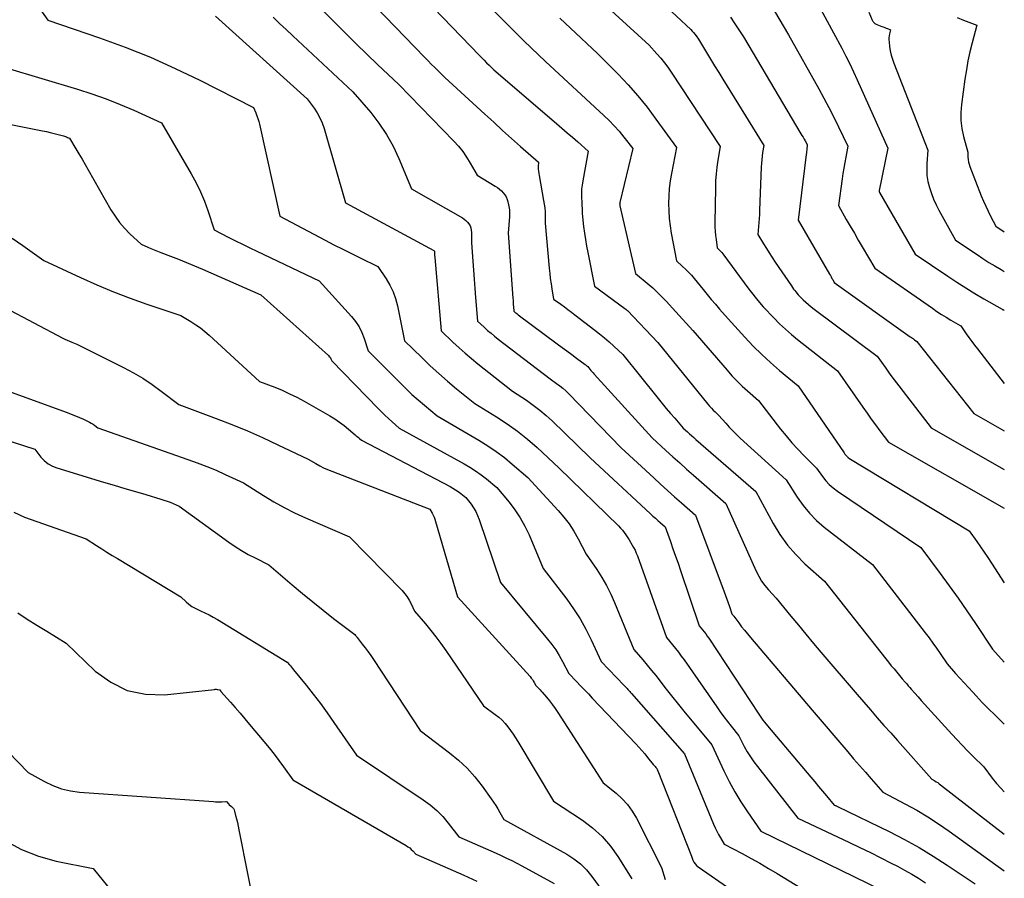
# Model space of a CAD drawing. Units: inches. Extents: x 2609462 to 2612408, y 1502044 to 1504590.
# Drawn here: x 2612272 to 2612402, y 1502163 to 1502277 of the extents above; entities that cross this region are included whole.
import ezdxf

# ---------------------------------------------------------------- set-up
doc = ezdxf.new("R2010")
doc.units = ezdxf.units.IN
doc.header["$MEASUREMENT"] = 0
doc.layers.add('Tile_2735_03_SW_contour_2ft', color=112, linetype='Continuous')

msp = doc.modelspace()

# ---------------------------------------------------------------- linework, layer by layer
at = {"layer": 'Tile_2735_03_SW_contour_2ft'}
for points in [[(2612270.95, 1502283.01, 8368), (2612275.52, 1502276.51, 8368), (2612282.33, 1502274.18, 8368), (2612285.71, 1502272.95, 8368), (2612289.04, 1502271.62, 8368), (2612292.32, 1502270.15, 8368), (2612295.56, 1502268.59, 8368), (2612302.63, 1502265, 8368), (2612302.94, 1502264.27, 8368), (2612303.08, 1502263.91, 8368), (2612303.21, 1502263.54, 8368), (2612303.32, 1502263.16, 8368), (2612303.42, 1502262.78, 8368), (2612306.11, 1502250.64, 8368), (2612312.09, 1502247.49, 8368), (2612313.24, 1502246.9, 8368), (2612314.39, 1502246.31, 8368), (2612315.55, 1502245.73, 8368), (2612316.71, 1502245.16, 8368), (2612319.04, 1502244.03, 8368), (2612320.12, 1502242.4, 8368), (2612320.61, 1502241.56, 8368), (2612321.03, 1502240.7, 8368), (2612321.35, 1502239.79, 8368), (2612321.6, 1502238.85, 8368), (2612322.55, 1502234.21, 8368), (2612324.81, 1502232, 8368), (2612325.93, 1502230.94, 8368), (2612327.07, 1502229.9, 8368), (2612328.23, 1502228.89, 8368), (2612329.41, 1502227.9, 8368), (2612331.81, 1502225.96, 8368), (2612334.67, 1502224.19, 8368), (2612336.07, 1502223.26, 8368), (2612337.44, 1502222.29, 8368), (2612338.75, 1502221.24, 8368), (2612340.02, 1502220.14, 8368), (2612342.91, 1502217.49, 8368), (2612350.77, 1502209.81, 8368), (2612351.04, 1502209.53, 8368), (2612351.29, 1502209.24, 8368), (2612351.52, 1502208.94, 8368), (2612351.74, 1502208.62, 8368), (2612352.15, 1502207.97, 8368), (2612352.56, 1502207.29, 8368), (2612352.76, 1502206.94, 8368), (2612352.94, 1502206.59, 8368), (2612353.1, 1502206.22, 8368), (2612353.25, 1502205.85, 8368), (2612357.11, 1502195.07, 8368), (2612357.9, 1502194.12, 8368), (2612358.29, 1502193.63, 8368), (2612358.68, 1502193.14, 8368), (2612359.04, 1502192.65, 8368), (2612359.41, 1502192.14, 8368), (2612363.72, 1502185.94, 8368), (2612364.18, 1502185.3, 8368), (2612364.65, 1502184.65, 8368), (2612365.13, 1502184.02, 8368), (2612365.62, 1502183.39, 8368), (2612366.61, 1502182.14, 8368), (2612367.35, 1502180.73, 8368), (2612367.74, 1502180.03, 8368), (2612368.15, 1502179.35, 8368), (2612368.6, 1502178.7, 8368), (2612369.07, 1502178.06, 8368), (2612374.39, 1502171.28, 8368), (2612381.2, 1502168.05, 8368), (2612382.59, 1502167.39, 8368), (2612383.97, 1502166.72, 8368), (2612385.34, 1502166.03, 8368), (2612386.72, 1502165.34, 8368), (2612387.55, 1502164.92, 8368), (2612388.49, 1502164.41, 8368), (2612389.42, 1502163.89, 8368), (2612390.33, 1502163.33, 8368), (2612391.23, 1502162.75, 8368)], [(2612322.78, 1502281.91, 8358), (2612332.42, 1502271.86, 8358), (2612332.74, 1502271.54, 8358), (2612333.05, 1502271.22, 8358), (2612333.37, 1502270.9, 8358), (2612333.69, 1502270.59, 8358), (2612334.33, 1502269.97, 8358), (2612342.58, 1502262.87, 8358), (2612343.28, 1502262.27, 8358), (2612343.98, 1502261.66, 8358), (2612344.68, 1502261.06, 8358), (2612345.38, 1502260.46, 8358), (2612346.78, 1502259.25, 8358), (2612346.04, 1502255.31, 8358), (2612345.96, 1502254.76, 8358), (2612345.9, 1502254.21, 8358), (2612345.88, 1502253.66, 8358), (2612345.89, 1502253.11, 8358), (2612345.92, 1502252.49, 8358), (2612345.93, 1502252.24, 8358), (2612345.94, 1502252, 8358), (2612345.95, 1502251.76, 8358), (2612345.95, 1502251.51, 8358), (2612345.95, 1502251.02, 8358), (2612346.16, 1502249.29, 8358), (2612346.27, 1502248.43, 8358), (2612346.39, 1502247.57, 8358), (2612346.54, 1502246.72, 8358), (2612346.7, 1502245.86, 8358), (2612347.6, 1502241.42, 8358), (2612351.61, 1502238.48, 8358), (2612351.65, 1502238.45, 8358), (2612351.69, 1502238.41, 8358), (2612351.73, 1502238.38, 8358), (2612351.77, 1502238.35, 8358), (2612351.81, 1502238.31, 8358), (2612351.85, 1502238.27, 8358), (2612351.89, 1502238.24, 8358), (2612351.93, 1502238.2, 8358), (2612355.95, 1502233.98, 8358), (2612362.56, 1502225.86, 8358), (2612362.78, 1502225.6, 8358), (2612363.01, 1502225.34, 8358), (2612363.25, 1502225.09, 8358), (2612363.5, 1502224.85, 8358), (2612364.01, 1502224.38, 8358), (2612364.91, 1502223.35, 8358), (2612365.36, 1502222.84, 8358), (2612365.83, 1502222.35, 8358), (2612366.32, 1502221.87, 8358), (2612366.81, 1502221.4, 8358), (2612372.89, 1502215.88, 8358), (2612374.32, 1502213.59, 8358), (2612375.09, 1502212.5, 8358), (2612375.93, 1502211.47, 8358), (2612376.87, 1502210.53, 8358), (2612377.88, 1502209.66, 8358), (2612384.27, 1502204.73, 8358), (2612391.2, 1502195.7, 8358), (2612391.71, 1502195.03, 8358), (2612392.2, 1502194.36, 8358), (2612392.69, 1502193.68, 8358), (2612393.17, 1502192.99, 8358), (2612394.12, 1502191.61, 8358), (2612395.22, 1502190.35, 8358), (2612395.78, 1502189.72, 8358), (2612396.34, 1502189.1, 8358), (2612396.91, 1502188.48, 8358), (2612397.48, 1502187.87, 8358), (2612397.93, 1502187.38, 8358), (2612398.73, 1502186.54, 8358), (2612399.55, 1502185.7, 8358), (2612400.38, 1502184.88, 8358), (2612401.21, 1502184.06, 8358), (2612401.63, 1502183.66, 8358)], [(2612329.49, 1502282.73, 8356), (2612335.51, 1502276.55, 8356), (2612336.43, 1502275.62, 8356), (2612337.36, 1502274.69, 8356), (2612338.3, 1502273.77, 8356), (2612339.25, 1502272.86, 8356), (2612341.15, 1502271.05, 8356), (2612348.82, 1502263.94, 8356), (2612349.52, 1502263.27, 8356), (2612350.19, 1502262.57, 8356), (2612350.83, 1502261.85, 8356), (2612351.45, 1502261.1, 8356), (2612352.65, 1502259.58, 8356), (2612350.94, 1502252.46, 8356), (2612350.93, 1502252.4, 8356), (2612350.92, 1502252.35, 8356), (2612350.92, 1502252.3, 8356), (2612350.91, 1502252.25, 8356), (2612350.92, 1502252.19, 8356), (2612350.92, 1502252.14, 8356), (2612350.93, 1502252.09, 8356), (2612350.94, 1502252.04, 8356), (2612352.99, 1502243.1, 8356), (2612354.8, 1502241.6, 8356), (2612355.27, 1502241.19, 8356), (2612355.74, 1502240.77, 8356), (2612356.18, 1502240.34, 8356), (2612356.62, 1502239.89, 8356), (2612357.05, 1502239.44, 8356), (2612357.47, 1502238.98, 8356), (2612357.9, 1502238.52, 8356), (2612358.32, 1502238.06, 8356), (2612360.58, 1502235.56, 8356), (2612365.07, 1502230.34, 8356), (2612365.71, 1502229.62, 8356), (2612366.38, 1502228.93, 8356), (2612367.07, 1502228.26, 8356), (2612367.78, 1502227.61, 8356), (2612369.23, 1502226.34, 8356), (2612372.13, 1502222.58, 8356), (2612372.86, 1502221.67, 8356), (2612373.61, 1502220.78, 8356), (2612374.4, 1502219.92, 8356), (2612375.22, 1502219.08, 8356), (2612376.88, 1502217.44, 8356), (2612377.68, 1502216.31, 8356), (2612378.1, 1502215.77, 8356), (2612378.56, 1502215.27, 8356), (2612379.07, 1502214.82, 8356), (2612379.62, 1502214.4, 8356), (2612390.63, 1502206.96, 8356), (2612393.16, 1502203.55, 8356), (2612394.36, 1502201.92, 8356), (2612395.53, 1502200.27, 8356), (2612396.69, 1502198.61, 8356), (2612397.82, 1502196.93, 8356), (2612400.06, 1502193.56, 8356), (2612401.63, 1502191.84, 8356)], [(2612316.07, 1502281.09, 8360), (2612325.21, 1502271.59, 8360), (2612325.65, 1502271.14, 8360), (2612326.08, 1502270.7, 8360), (2612326.53, 1502270.26, 8360), (2612326.97, 1502269.83, 8360), (2612327.87, 1502268.96, 8360), (2612333.14, 1502264.11, 8360), (2612334.31, 1502263.04, 8360), (2612335.48, 1502261.98, 8360), (2612336.66, 1502260.92, 8360), (2612337.84, 1502259.86, 8360), (2612340.2, 1502257.76, 8360), (2612340.19, 1502257.17, 8360), (2612340.19, 1502256.88, 8360), (2612340.21, 1502256.59, 8360), (2612340.24, 1502256.3, 8360), (2612340.28, 1502256.01, 8360), (2612340.89, 1502252.74, 8360), (2612340.97, 1502252.24, 8360), (2612341.03, 1502251.74, 8360), (2612341.07, 1502251.24, 8360), (2612341.08, 1502250.73, 8360), (2612341.09, 1502249.72, 8360), (2612341.62, 1502243.79, 8360), (2612341.69, 1502243.11, 8360), (2612341.77, 1502242.43, 8360), (2612341.87, 1502241.75, 8360), (2612341.97, 1502241.08, 8360), (2612342.2, 1502239.73, 8360), (2612343.15, 1502239.04, 8360), (2612343.62, 1502238.7, 8360), (2612344.09, 1502238.35, 8360), (2612344.56, 1502238, 8360), (2612345.02, 1502237.64, 8360), (2612347.62, 1502235.64, 8360), (2612348.27, 1502235.13, 8360), (2612348.9, 1502234.6, 8360), (2612349.52, 1502234.07, 8360), (2612350.13, 1502233.52, 8360), (2612351.33, 1502232.4, 8360), (2612355.97, 1502226.63, 8360), (2612356.51, 1502225.97, 8360), (2612357.06, 1502225.31, 8360), (2612357.61, 1502224.65, 8360), (2612358.17, 1502224, 8360), (2612359.29, 1502222.71, 8360), (2612359.84, 1502222.21, 8360), (2612360.12, 1502221.96, 8360), (2612360.4, 1502221.72, 8360), (2612360.68, 1502221.47, 8360), (2612360.96, 1502221.22, 8360), (2612368.89, 1502214.33, 8360), (2612371.16, 1502210.13, 8360), (2612372.05, 1502208.68, 8360), (2612373.03, 1502207.29, 8360), (2612374.15, 1502206.02, 8360), (2612375.35, 1502204.81, 8360), (2612377.91, 1502202.51, 8360), (2612386.02, 1502192.26, 8360), (2612386.37, 1502191.82, 8360), (2612386.73, 1502191.37, 8360), (2612387.09, 1502190.94, 8360), (2612387.45, 1502190.5, 8360), (2612388.18, 1502189.63, 8360), (2612388.57, 1502189.18, 8360), (2612388.76, 1502188.96, 8360), (2612388.96, 1502188.73, 8360), (2612389.16, 1502188.51, 8360), (2612389.35, 1502188.28, 8360), (2612389.82, 1502187.75, 8360), (2612390.26, 1502187.27, 8360), (2612390.69, 1502186.78, 8360), (2612391.13, 1502186.29, 8360), (2612391.56, 1502185.81, 8360), (2612394.72, 1502182.35, 8360), (2612395.4, 1502181.61, 8360), (2612396.09, 1502180.88, 8360), (2612396.79, 1502180.16, 8360), (2612397.5, 1502179.45, 8360), (2612398.92, 1502178.03, 8360), (2612400.03, 1502176.56, 8360), (2612400.61, 1502175.85, 8360), (2612401.22, 1502175.16, 8360), (2612401.63, 1502174.75, 8360)], [(2612354.61, 1502280.59, 8350), (2612360.29, 1502275.27, 8350), (2612360.48, 1502275.08, 8350), (2612360.67, 1502274.88, 8350), (2612360.84, 1502274.67, 8350), (2612361, 1502274.45, 8350), (2612361.32, 1502274, 8350), (2612362.38, 1502272.24, 8350), (2612362.91, 1502271.36, 8350), (2612363.44, 1502270.48, 8350), (2612363.98, 1502269.61, 8350), (2612364.52, 1502268.73, 8350), (2612369.91, 1502259.98, 8350), (2612369.77, 1502259.04, 8350), (2612369.71, 1502258.57, 8350), (2612369.65, 1502258.1, 8350), (2612369.62, 1502257.62, 8350), (2612369.59, 1502257.15, 8350), (2612369.37, 1502251.42, 8350), (2612369.34, 1502250.89, 8350), (2612369.31, 1502250.36, 8350), (2612369.28, 1502249.83, 8350), (2612369.24, 1502249.3, 8350), (2612369.15, 1502248.24, 8350), (2612369.89, 1502247.02, 8350), (2612370.27, 1502246.41, 8350), (2612370.65, 1502245.81, 8350), (2612371.04, 1502245.21, 8350), (2612371.44, 1502244.61, 8350), (2612373.57, 1502241.45, 8350), (2612373.71, 1502241.25, 8350), (2612373.85, 1502241.05, 8350), (2612374, 1502240.86, 8350), (2612374.15, 1502240.67, 8350), (2612374.46, 1502240.3, 8350), (2612375.13, 1502239.64, 8350), (2612375.46, 1502239.31, 8350), (2612375.81, 1502239, 8350), (2612376.17, 1502238.7, 8350), (2612376.54, 1502238.41, 8350), (2612384.87, 1502232.2, 8350), (2612385.99, 1502230.63, 8350), (2612386.56, 1502229.84, 8350), (2612387.13, 1502229.06, 8350), (2612387.71, 1502228.29, 8350), (2612388.3, 1502227.52, 8350), (2612391.98, 1502222.73, 8350), (2612401.63, 1502217.27, 8350)], [(2612375.47, 1502281.6, 8344), (2612379.13, 1502274.86, 8344), (2612380.21, 1502272.8, 8344), (2612380.74, 1502271.77, 8344), (2612381.26, 1502270.73, 8344), (2612381.75, 1502269.68, 8344), (2612382.24, 1502268.63, 8344), (2612386.26, 1502259.62, 8344), (2612385.14, 1502254.04, 8344), (2612385.14, 1502254.01, 8344), (2612385.13, 1502253.99, 8344), (2612385.13, 1502253.97, 8344), (2612385.14, 1502253.94, 8344), (2612385.15, 1502253.85, 8344), (2612385.15, 1502253.83, 8344), (2612385.16, 1502253.81, 8344), (2612385.17, 1502253.78, 8344), (2612385.18, 1502253.76, 8344), (2612389.87, 1502245.65, 8344), (2612394.18, 1502242.75, 8344), (2612395.36, 1502241.97, 8344), (2612396.54, 1502241.21, 8344), (2612397.74, 1502240.48, 8344), (2612398.95, 1502239.77, 8344), (2612401.35, 1502238.38, 8344), (2612401.37, 1502238.37, 8344), (2612401.39, 1502238.36, 8344), (2612401.41, 1502238.35, 8344), (2612401.43, 1502238.34, 8344), (2612401.51, 1502238.3, 8344), (2612401.53, 1502238.29, 8344), (2612401.55, 1502238.28, 8344), (2612401.56, 1502238.27, 8344), (2612401.58, 1502238.27, 8344), (2612401.63, 1502238.24, 8344)], [(2612309.36, 1502280.27, 8362), (2612313.44, 1502276.13, 8362), (2612314.81, 1502274.75, 8362), (2612316.19, 1502273.38, 8362), (2612317.58, 1502272.03, 8362), (2612318.99, 1502270.68, 8362), (2612321.81, 1502268.01, 8362), (2612329.04, 1502260.57, 8362), (2612329.65, 1502259.89, 8362), (2612330.23, 1502259.18, 8362), (2612330.74, 1502258.43, 8362), (2612331.22, 1502257.65, 8362), (2612332.12, 1502256.05, 8362), (2612334.5, 1502254.63, 8362), (2612334.79, 1502254.44, 8362), (2612335.06, 1502254.23, 8362), (2612335.32, 1502254, 8362), (2612335.56, 1502253.75, 8362), (2612335.77, 1502253.48, 8362), (2612335.95, 1502253.19, 8362), (2612336.08, 1502252.88, 8362), (2612336.19, 1502252.55, 8362), (2612336.23, 1502252.37, 8362), (2612336.31, 1502251.93, 8362), (2612336.37, 1502251.5, 8362), (2612336.39, 1502251.06, 8362), (2612336.38, 1502250.62, 8362), (2612336.22, 1502248.43, 8362), (2612336.83, 1502239.84, 8362), (2612336.85, 1502239.56, 8362), (2612336.87, 1502239.28, 8362), (2612336.89, 1502238.99, 8362), (2612336.92, 1502238.71, 8362), (2612336.96, 1502238.14, 8362), (2612337.15, 1502237.97, 8362), (2612337.24, 1502237.89, 8362), (2612337.34, 1502237.81, 8362), (2612337.44, 1502237.73, 8362), (2612337.54, 1502237.65, 8362), (2612342.69, 1502233.82, 8362), (2612343.32, 1502233.36, 8362), (2612343.95, 1502232.89, 8362), (2612344.59, 1502232.42, 8362), (2612345.22, 1502231.95, 8362), (2612346.36, 1502231.1, 8362), (2612346.42, 1502231.06, 8362), (2612346.48, 1502231.01, 8362), (2612346.53, 1502230.97, 8362), (2612346.59, 1502230.92, 8362), (2612346.7, 1502230.82, 8362), (2612346.99, 1502230.48, 8362), (2612347.13, 1502230.32, 8362), (2612347.27, 1502230.15, 8362), (2612347.42, 1502229.99, 8362), (2612347.57, 1502229.82, 8362), (2612355.2, 1502221.41, 8362), (2612357.01, 1502219.76, 8362), (2612357.92, 1502218.94, 8362), (2612358.83, 1502218.12, 8362), (2612359.74, 1502217.31, 8362), (2612360.66, 1502216.5, 8362), (2612364.9, 1502212.78, 8362), (2612368.93, 1502203.82, 8362), (2612369.26, 1502203.17, 8362), (2612369.63, 1502202.54, 8362), (2612370.07, 1502201.94, 8362), (2612370.54, 1502201.38, 8362), (2612371.55, 1502200.29, 8362), (2612373.5, 1502197.89, 8362), (2612374.48, 1502196.7, 8362), (2612375.46, 1502195.51, 8362), (2612376.46, 1502194.32, 8362), (2612377.46, 1502193.15, 8362), (2612382.25, 1502187.56, 8362), (2612384, 1502185.53, 8362), (2612384.88, 1502184.51, 8362), (2612385.77, 1502183.5, 8362), (2612386.65, 1502182.5, 8362), (2612387.55, 1502181.49, 8362), (2612392.08, 1502176.42, 8362), (2612392.48, 1502176.19, 8362), (2612392.67, 1502176.07, 8362), (2612392.86, 1502175.95, 8362), (2612393.05, 1502175.81, 8362), (2612393.23, 1502175.68, 8362), (2612401.63, 1502169.15, 8362)], [(2612347.33, 1502280.09, 8352), (2612354.81, 1502273.21, 8352), (2612355.83, 1502272.07, 8352), (2612356.33, 1502271.49, 8352), (2612356.81, 1502270.9, 8352), (2612357.26, 1502270.29, 8352), (2612357.7, 1502269.66, 8352), (2612364.16, 1502259.85, 8352), (2612363.86, 1502258.04, 8352), (2612363.73, 1502257.14, 8352), (2612363.63, 1502256.23, 8352), (2612363.57, 1502255.32, 8352), (2612363.54, 1502254.41, 8352), (2612363.48, 1502249.79, 8352), (2612363.48, 1502249.23, 8352), (2612363.51, 1502248.68, 8352), (2612363.55, 1502248.13, 8352), (2612363.62, 1502247.58, 8352), (2612363.78, 1502246.48, 8352), (2612364.09, 1502246.17, 8352), (2612364.25, 1502246.01, 8352), (2612364.39, 1502245.85, 8352), (2612364.53, 1502245.68, 8352), (2612364.67, 1502245.51, 8352), (2612367.8, 1502241.23, 8352), (2612368.13, 1502240.8, 8352), (2612368.46, 1502240.38, 8352), (2612368.79, 1502239.96, 8352), (2612369.14, 1502239.54, 8352), (2612369.83, 1502238.72, 8352), (2612371.27, 1502237.21, 8352), (2612372.01, 1502236.47, 8352), (2612372.77, 1502235.75, 8352), (2612373.56, 1502235.07, 8352), (2612374.36, 1502234.41, 8352), (2612379.66, 1502230.24, 8352), (2612382.98, 1502225.46, 8352), (2612383.53, 1502224.68, 8352), (2612384.08, 1502223.9, 8352), (2612384.64, 1502223.14, 8352), (2612385.21, 1502222.37, 8352), (2612386.35, 1502220.85, 8352), (2612401.63, 1502212.17, 8352)], [(2612297.61, 1502277.02, 8366), (2612309.69, 1502266.12, 8366), (2612310.61, 1502264.91, 8366), (2612311.03, 1502264.28, 8366), (2612311.4, 1502263.64, 8366), (2612311.7, 1502262.95, 8366), (2612311.95, 1502262.24, 8366), (2612314.78, 1502252.44, 8366), (2612326.41, 1502246.11, 8366), (2612326.48, 1502246.04, 8366), (2612326.49, 1502245.84, 8366), (2612326.51, 1502245.63, 8366), (2612326.51, 1502245.53, 8366), (2612326.52, 1502245.43, 8366), (2612326.53, 1502245.32, 8366), (2612326.54, 1502245.22, 8366), (2612327.36, 1502235.52, 8366), (2612328.93, 1502234.03, 8366), (2612329.73, 1502233.29, 8366), (2612330.54, 1502232.57, 8366), (2612331.36, 1502231.87, 8366), (2612332.21, 1502231.19, 8366), (2612336.79, 1502227.58, 8366), (2612338.62, 1502226.38, 8366), (2612339.51, 1502225.75, 8366), (2612340.38, 1502225.09, 8366), (2612341.21, 1502224.38, 8366), (2612342.01, 1502223.65, 8366), (2612347.01, 1502218.79, 8366), (2612354.99, 1502211.4, 8366), (2612355.31, 1502211.11, 8366), (2612355.62, 1502210.82, 8366), (2612355.94, 1502210.53, 8366), (2612356.27, 1502210.24, 8366), (2612356.91, 1502209.67, 8366), (2612357.6, 1502207.76, 8366), (2612357.94, 1502206.8, 8366), (2612358.28, 1502205.84, 8366), (2612358.62, 1502204.88, 8366), (2612358.95, 1502203.92, 8366), (2612361.41, 1502196.65, 8366), (2612361.85, 1502196.11, 8366), (2612362.06, 1502195.84, 8366), (2612362.27, 1502195.56, 8366), (2612362.47, 1502195.28, 8366), (2612362.67, 1502195, 8366), (2612369.26, 1502185, 8366), (2612369.44, 1502184.73, 8366), (2612369.63, 1502184.46, 8366), (2612369.81, 1502184.2, 8366), (2612370, 1502183.94, 8366), (2612370.39, 1502183.42, 8366), (2612376.11, 1502176.65, 8366), (2612376.63, 1502176.04, 8366), (2612377.15, 1502175.43, 8366), (2612377.66, 1502174.82, 8366), (2612378.18, 1502174.22, 8366), (2612379.22, 1502173, 8366), (2612379.36, 1502172.94, 8366), (2612379.43, 1502172.91, 8366), (2612379.5, 1502172.87, 8366), (2612379.57, 1502172.84, 8366), (2612379.64, 1502172.81, 8366), (2612386.52, 1502169.45, 8366), (2612388.47, 1502168.44, 8366), (2612390.4, 1502167.39, 8366), (2612392.27, 1502166.26, 8366), (2612394.12, 1502165.07, 8366), (2612397.77, 1502162.62, 8366)], [(2612305.21, 1502276.92, 8364), (2612306.07, 1502276.09, 8364), (2612306.94, 1502275.26, 8364), (2612307.81, 1502274.44, 8364), (2612315.75, 1502267.07, 8364), (2612318.09, 1502264.33, 8364), (2612319.18, 1502262.92, 8364), (2612320.18, 1502261.44, 8364), (2612321.04, 1502259.88, 8364), (2612321.8, 1502258.26, 8364), (2612323.45, 1502254.25, 8364), (2612330.18, 1502250.42, 8364), (2612330.42, 1502250.26, 8364), (2612330.65, 1502250.07, 8364), (2612330.86, 1502249.86, 8364), (2612331.04, 1502249.63, 8364), (2612331.18, 1502249.37, 8364), (2612331.29, 1502249.1, 8364), (2612331.35, 1502248.82, 8364), (2612331.38, 1502248.52, 8364), (2612331.36, 1502247.14, 8364), (2612331.54, 1502244.74, 8364), (2612331.63, 1502243.54, 8364), (2612331.72, 1502242.34, 8364), (2612331.81, 1502241.14, 8364), (2612331.91, 1502239.94, 8364), (2612332.16, 1502236.83, 8364), (2612333.05, 1502236.01, 8364), (2612333.5, 1502235.6, 8364), (2612333.96, 1502235.21, 8364), (2612334.43, 1502234.82, 8364), (2612334.9, 1502234.45, 8364), (2612341.76, 1502229.2, 8364), (2612342.6, 1502228.61, 8364), (2612343.02, 1502228.3, 8364), (2612343.42, 1502227.98, 8364), (2612343.8, 1502227.63, 8364), (2612344.16, 1502227.27, 8364), (2612351.1, 1502220.1, 8364), (2612355.42, 1502216.14, 8364), (2612356.32, 1502215.31, 8364), (2612357.23, 1502214.48, 8364), (2612358.15, 1502213.66, 8364), (2612359.06, 1502212.85, 8364), (2612360.9, 1502211.22, 8364), (2612364.68, 1502201.11, 8364), (2612364.86, 1502200.63, 8364), (2612365.04, 1502200.15, 8364), (2612365.21, 1502199.67, 8364), (2612365.38, 1502199.19, 8364), (2612365.72, 1502198.23, 8364), (2612365.81, 1502198.12, 8364), (2612365.85, 1502198.06, 8364), (2612365.9, 1502198.01, 8364), (2612365.94, 1502197.95, 8364), (2612365.99, 1502197.89, 8364), (2612366.63, 1502197.02, 8364), (2612366.99, 1502196.52, 8364), (2612367.37, 1502196.04, 8364), (2612367.76, 1502195.56, 8364), (2612368.15, 1502195.09, 8364), (2612376.32, 1502185.49, 8364), (2612381.01, 1502180, 8364), (2612381.77, 1502179.11, 8364), (2612382.54, 1502178.22, 8364), (2612383.31, 1502177.34, 8364), (2612384.08, 1502176.46, 8364), (2612385.63, 1502174.71, 8364), (2612388.62, 1502173.12, 8364), (2612390.1, 1502172.3, 8364), (2612391.55, 1502171.44, 8364), (2612392.97, 1502170.52, 8364), (2612394.36, 1502169.56, 8364), (2612401.63, 1502164.33, 8364)], [(2612343.02, 1502276.79, 8354), (2612344.41, 1502275.47, 8354), (2612347.98, 1502272.13, 8354), (2612350.7, 1502269.37, 8354), (2612352.03, 1502267.97, 8354), (2612353.31, 1502266.52, 8354), (2612354.52, 1502265.02, 8354), (2612355.68, 1502263.47, 8354), (2612358.4, 1502259.71, 8354), (2612357.73, 1502256.28, 8354), (2612357.57, 1502255.3, 8354), (2612357.45, 1502254.32, 8354), (2612357.38, 1502253.34, 8354), (2612357.35, 1502252.35, 8354), (2612357.38, 1502251.36, 8354), (2612357.44, 1502250.37, 8354), (2612357.56, 1502249.39, 8354), (2612357.71, 1502248.42, 8354), (2612358.39, 1502244.79, 8354), (2612359.21, 1502244.04, 8354), (2612359.61, 1502243.66, 8354), (2612360, 1502243.27, 8354), (2612360.37, 1502242.86, 8354), (2612360.73, 1502242.44, 8354), (2612361.93, 1502240.98, 8354), (2612362.46, 1502240.33, 8354), (2612363, 1502239.69, 8354), (2612363.55, 1502239.05, 8354), (2612364.1, 1502238.41, 8354), (2612365.21, 1502237.14, 8354), (2612367.44, 1502234.68, 8354), (2612368.53, 1502233.53, 8354), (2612369.64, 1502232.42, 8354), (2612370.81, 1502231.35, 8354), (2612372, 1502230.31, 8354), (2612374.44, 1502228.29, 8354), (2612380.51, 1502219.43, 8354), (2612380.56, 1502219.35, 8354), (2612380.62, 1502219.28, 8354), (2612380.68, 1502219.2, 8354), (2612380.75, 1502219.13, 8354), (2612380.88, 1502218.99, 8354), (2612380.95, 1502218.9, 8354), (2612380.99, 1502218.85, 8354), (2612381.03, 1502218.81, 8354), (2612381.08, 1502218.78, 8354), (2612381.12, 1502218.74, 8354), (2612396.98, 1502209.18, 8354), (2612398, 1502207.77, 8354), (2612398.5, 1502207.06, 8354), (2612398.99, 1502206.35, 8354), (2612399.47, 1502205.63, 8354), (2612399.95, 1502204.9, 8354), (2612401.63, 1502202.29, 8354)], [(2612365.51, 1502276.89, 8348), (2612366.11, 1502276.04, 8348), (2612367.25, 1502274.29, 8348), (2612374.81, 1502261.53, 8348), (2612374.95, 1502261.29, 8348), (2612375.09, 1502261.06, 8348), (2612375.23, 1502260.82, 8348), (2612375.38, 1502260.59, 8348), (2612375.66, 1502260.12, 8348), (2612375.64, 1502259.99, 8348), (2612375.64, 1502259.97, 8348), (2612375.64, 1502259.94, 8348), (2612375.64, 1502259.92, 8348), (2612375.63, 1502259.9, 8348), (2612375.6, 1502259.57, 8348), (2612375.59, 1502259.38, 8348), (2612375.57, 1502259.19, 8348), (2612375.55, 1502259, 8348), (2612375.52, 1502258.81, 8348), (2612374.45, 1502250.15, 8348), (2612378.59, 1502242.99, 8348), (2612378.7, 1502242.82, 8348), (2612378.8, 1502242.64, 8348), (2612378.9, 1502242.46, 8348), (2612379.01, 1502242.29, 8348), (2612379.21, 1502241.93, 8348), (2612389.23, 1502234.76, 8348), (2612389.38, 1502234.66, 8348), (2612389.52, 1502234.56, 8348), (2612389.66, 1502234.46, 8348), (2612389.8, 1502234.35, 8348), (2612390.09, 1502234.15, 8348), (2612390.11, 1502234.12, 8348), (2612397.61, 1502224.62, 8348), (2612401.63, 1502222.36, 8348)], [(2612371.33, 1502277.69, 8346), (2612373.19, 1502274.57, 8346), (2612377.17, 1502267.47, 8346), (2612377.85, 1502266.23, 8346), (2612378.51, 1502264.98, 8346), (2612379.15, 1502263.72, 8346), (2612379.77, 1502262.44, 8346), (2612380.99, 1502259.89, 8346), (2612380.72, 1502258.45, 8346), (2612380.6, 1502257.73, 8346), (2612380.47, 1502257.01, 8346), (2612380.36, 1502256.29, 8346), (2612380.25, 1502255.57, 8346), (2612379.75, 1502252.06, 8346), (2612380.8, 1502250.24, 8346), (2612381.33, 1502249.33, 8346), (2612381.86, 1502248.42, 8346), (2612382.38, 1502247.51, 8346), (2612382.91, 1502246.61, 8346), (2612384.54, 1502243.79, 8346), (2612392.16, 1502238.51, 8346), (2612392.75, 1502238.1, 8346), (2612393.36, 1502237.71, 8346), (2612393.96, 1502237.33, 8346), (2612394.58, 1502236.95, 8346), (2612395.82, 1502236.22, 8346), (2612395.88, 1502236.19, 8346), (2612396.6, 1502235.16, 8346), (2612396.97, 1502234.65, 8346), (2612397.34, 1502234.15, 8346), (2612397.71, 1502233.64, 8346), (2612398.1, 1502233.15, 8346), (2612401.63, 1502228.58, 8346)], [(2612383.76, 1502277.56, 8342), (2612384.21, 1502276.52, 8342), (2612384.26, 1502276.42, 8342), (2612384.32, 1502276.33, 8342), (2612384.39, 1502276.24, 8342), (2612384.46, 1502276.16, 8342), (2612384.55, 1502276.08, 8342), (2612384.64, 1502276.02, 8342), (2612384.73, 1502275.97, 8342), (2612384.84, 1502275.92, 8342), (2612385.47, 1502275.69, 8342), (2612385.66, 1502275.62, 8342), (2612385.86, 1502275.54, 8342), (2612386.06, 1502275.47, 8342), (2612386.25, 1502275.39, 8342), (2612386.64, 1502275.24, 8342), (2612386.5, 1502274.71, 8342), (2612386.44, 1502274.45, 8342), (2612386.41, 1502274.18, 8342), (2612386.41, 1502273.91, 8342), (2612386.43, 1502273.64, 8342), (2612386.5, 1502273.04, 8342), (2612386.6, 1502272.47, 8342), (2612386.72, 1502271.91, 8342), (2612386.88, 1502271.37, 8342), (2612387.07, 1502270.82, 8342), (2612391.53, 1502259.35, 8342), (2612391.41, 1502257.61, 8342), (2612391.4, 1502256.81, 8342), (2612391.44, 1502256.01, 8342), (2612391.57, 1502255.22, 8342), (2612391.76, 1502254.43, 8342), (2612392.02, 1502253.66, 8342), (2612392.3, 1502252.91, 8342), (2612392.64, 1502252.17, 8342), (2612393.01, 1502251.45, 8342), (2612395.2, 1502247.5, 8342), (2612398.04, 1502245.59, 8342), (2612398.82, 1502245.07, 8342), (2612399.6, 1502244.57, 8342), (2612400.4, 1502244.09, 8342), (2612401.2, 1502243.62, 8342), (2612401.63, 1502243.37, 8342)], [(2612395.4, 1502276.88, 8340), (2612396.27, 1502276.53, 8340), (2612398.01, 1502275.84, 8340), (2612397.39, 1502273.5, 8340), (2612397.1, 1502272.32, 8340), (2612396.84, 1502271.14, 8340), (2612396.63, 1502269.94, 8340), (2612396.44, 1502268.75, 8340), (2612395.99, 1502265.4, 8340), (2612395.91, 1502264.33, 8340), (2612395.91, 1502263.27, 8340), (2612396.04, 1502262.22, 8340), (2612396.25, 1502261.17, 8340), (2612396.81, 1502259.08, 8340), (2612396.83, 1502258.44, 8340), (2612396.85, 1502258.12, 8340), (2612396.9, 1502257.8, 8340), (2612396.98, 1502257.5, 8340), (2612397.08, 1502257.19, 8340), (2612398.6, 1502253.32, 8340), (2612398.88, 1502252.65, 8340), (2612399.18, 1502251.97, 8340), (2612399.5, 1502251.31, 8340), (2612399.83, 1502250.66, 8340), (2612400.52, 1502249.36, 8340), (2612401.63, 1502248.61, 8340)], [(2612255.86, 1502274.45, 8370), (2612279.42, 1502267.41, 8370), (2612281.32, 1502266.8, 8370), (2612283.19, 1502266.14, 8370), (2612285.04, 1502265.4, 8370), (2612286.87, 1502264.62, 8370), (2612290.5, 1502262.97, 8370), (2612294.42, 1502256.25, 8370), (2612295.05, 1502255.07, 8370), (2612295.64, 1502253.87, 8370), (2612296.15, 1502252.64, 8370), (2612296.6, 1502251.39, 8370), (2612297.44, 1502248.84, 8370), (2612299.31, 1502247.89, 8370), (2612300.25, 1502247.41, 8370), (2612301.18, 1502246.95, 8370), (2612302.13, 1502246.49, 8370), (2612303.08, 1502246.04, 8370), (2612311.31, 1502242.15, 8370), (2612315.56, 1502237.42, 8370), (2612316.08, 1502236.76, 8370), (2612316.55, 1502236.06, 8370), (2612316.92, 1502235.31, 8370), (2612317.23, 1502234.53, 8370), (2612317.75, 1502232.9, 8370), (2612321.96, 1502228.67, 8370), (2612322.74, 1502227.91, 8370), (2612323.53, 1502227.16, 8370), (2612324.34, 1502226.44, 8370), (2612325.17, 1502225.73, 8370), (2612326.84, 1502224.34, 8370), (2612332.36, 1502221.11, 8370), (2612333.51, 1502220.39, 8370), (2612334.64, 1502219.64, 8370), (2612335.72, 1502218.82, 8370), (2612336.76, 1502217.96, 8370), (2612338.82, 1502216.18, 8370), (2612342.81, 1502211.85, 8370), (2612343.55, 1502210.98, 8370), (2612344.24, 1502210.07, 8370), (2612344.86, 1502209.12, 8370), (2612345.43, 1502208.12, 8370), (2612346.49, 1502206.09, 8370), (2612347.9, 1502204.04, 8370), (2612348.57, 1502203, 8370), (2612349.19, 1502201.93, 8370), (2612349.74, 1502200.82, 8370), (2612350.25, 1502199.69, 8370), (2612352.8, 1502193.49, 8370), (2612353.98, 1502192.13, 8370), (2612354.56, 1502191.45, 8370), (2612355.13, 1502190.76, 8370), (2612355.7, 1502190.06, 8370), (2612356.25, 1502189.35, 8370), (2612356.89, 1502188.51, 8370), (2612357.77, 1502187.39, 8370), (2612358.66, 1502186.27, 8370), (2612359.56, 1502185.16, 8370), (2612360.46, 1502184.05, 8370), (2612363.05, 1502180.95, 8370), (2612364.67, 1502177.49, 8370), (2612365.36, 1502176.1, 8370), (2612366.11, 1502174.73, 8370), (2612366.91, 1502173.41, 8370), (2612367.77, 1502172.11, 8370), (2612369.55, 1502169.56, 8370), (2612387.1, 1502160.98, 8370)], [(2612257.64, 1502265.35, 8372), (2612274.83, 1502261.93, 8372), (2612275.34, 1502261.82, 8372), (2612275.84, 1502261.71, 8372), (2612276.35, 1502261.58, 8372), (2612276.86, 1502261.45, 8372), (2612277.59, 1502261.24, 8372), (2612277.73, 1502261.2, 8372), (2612277.86, 1502261.16, 8372), (2612277.99, 1502261.11, 8372), (2612278.12, 1502261.05, 8372), (2612278.37, 1502260.94, 8372), (2612279.21, 1502259.56, 8372), (2612279.62, 1502258.87, 8372), (2612280.03, 1502258.18, 8372), (2612280.44, 1502257.49, 8372), (2612280.84, 1502256.79, 8372), (2612283.84, 1502251.51, 8372), (2612284.38, 1502250.65, 8372), (2612284.97, 1502249.83, 8372), (2612285.63, 1502249.07, 8372), (2612286.34, 1502248.35, 8372), (2612287.83, 1502246.96, 8372), (2612288.68, 1502246.58, 8372), (2612289.11, 1502246.4, 8372), (2612289.54, 1502246.22, 8372), (2612289.97, 1502246.04, 8372), (2612290.4, 1502245.87, 8372), (2612291.67, 1502245.38, 8372), (2612292.73, 1502244.97, 8372), (2612293.79, 1502244.54, 8372), (2612294.84, 1502244.1, 8372), (2612295.89, 1502243.65, 8372), (2612303.58, 1502240.28, 8372), (2612312.54, 1502232.27, 8372), (2612312.63, 1502232.17, 8372), (2612312.72, 1502232.07, 8372), (2612312.79, 1502231.96, 8372), (2612312.85, 1502231.84, 8372), (2612312.95, 1502231.6, 8372), (2612319.05, 1502225.29, 8372), (2612319.5, 1502224.84, 8372), (2612319.95, 1502224.4, 8372), (2612320.42, 1502223.97, 8372), (2612320.9, 1502223.55, 8372), (2612321.86, 1502222.72, 8372), (2612330.4, 1502218, 8372), (2612331.17, 1502217.55, 8372), (2612331.92, 1502217.07, 8372), (2612332.64, 1502216.55, 8372), (2612333.35, 1502216, 8372), (2612334.73, 1502214.87, 8372), (2612336.35, 1502212.92, 8372), (2612337.11, 1502211.92, 8372), (2612337.81, 1502210.88, 8372), (2612338.42, 1502209.78, 8372), (2612338.96, 1502208.65, 8372), (2612340.84, 1502204.21, 8372), (2612343.93, 1502200.16, 8372), (2612344.84, 1502198.88, 8372), (2612345.7, 1502197.56, 8372), (2612346.46, 1502196.19, 8372), (2612347.17, 1502194.78, 8372), (2612348.49, 1502191.91, 8372), (2612351.52, 1502188.76, 8372), (2612351.64, 1502188.63, 8372), (2612351.76, 1502188.5, 8372), (2612351.89, 1502188.36, 8372), (2612352.01, 1502188.23, 8372), (2612352.13, 1502188.1, 8372), (2612352.25, 1502187.97, 8372), (2612352.36, 1502187.83, 8372), (2612352.48, 1502187.7, 8372), (2612359.48, 1502179.76, 8372), (2612363.3, 1502170.47, 8372), (2612363.5, 1502170.01, 8372), (2612363.71, 1502169.56, 8372), (2612363.94, 1502169.12, 8372), (2612364.19, 1502168.69, 8372), (2612364.71, 1502167.84, 8372), (2612367.07, 1502166.6, 8372), (2612368.24, 1502165.96, 8372), (2612369.4, 1502165.31, 8372), (2612370.55, 1502164.64, 8372), (2612371.7, 1502163.96, 8372), (2612381.38, 1502158.02, 8372)], [(2612270.81, 1502247.75, 8374), (2612272.21, 1502246.79, 8374), (2612274.99, 1502244.82, 8374), (2612279.82, 1502242.56, 8374), (2612281.98, 1502241.6, 8374), (2612284.15, 1502240.68, 8374), (2612286.36, 1502239.84, 8374), (2612288.58, 1502239.05, 8374), (2612293.06, 1502237.54, 8374), (2612294.37, 1502236.76, 8374), (2612295.01, 1502236.35, 8374), (2612295.63, 1502235.92, 8374), (2612296.22, 1502235.45, 8374), (2612296.79, 1502234.95, 8374), (2612303.43, 1502228.87, 8374), (2612305.43, 1502228.1, 8374), (2612306.42, 1502227.69, 8374), (2612307.4, 1502227.25, 8374), (2612308.36, 1502226.77, 8374), (2612309.3, 1502226.26, 8374), (2612312.69, 1502224.33, 8374), (2612313.34, 1502223.93, 8374), (2612313.97, 1502223.51, 8374), (2612314.57, 1502223.06, 8374), (2612315.16, 1502222.58, 8374), (2612316.04, 1502221.83, 8374), (2612316.18, 1502221.71, 8374), (2612316.32, 1502221.59, 8374), (2612316.46, 1502221.46, 8374), (2612316.6, 1502221.34, 8374), (2612316.88, 1502221.1, 8374), (2612328.55, 1502215, 8374), (2612328.91, 1502214.8, 8374), (2612329.27, 1502214.58, 8374), (2612329.62, 1502214.34, 8374), (2612329.96, 1502214.09, 8374), (2612330.63, 1502213.57, 8374), (2612331.32, 1502212.66, 8374), (2612331.64, 1502212.19, 8374), (2612331.93, 1502211.7, 8374), (2612332.17, 1502211.19, 8374), (2612332.38, 1502210.66, 8374), (2612335.18, 1502202.33, 8374), (2612341.42, 1502194.89, 8374), (2612341.97, 1502194.19, 8374), (2612342.48, 1502193.47, 8374), (2612342.95, 1502192.71, 8374), (2612343.38, 1502191.93, 8374), (2612344.19, 1502190.34, 8374), (2612345.24, 1502189.27, 8374), (2612345.76, 1502188.73, 8374), (2612346.28, 1502188.19, 8374), (2612346.8, 1502187.65, 8374), (2612347.31, 1502187.11, 8374), (2612353.03, 1502181.08, 8374), (2612353.44, 1502180.64, 8374), (2612353.83, 1502180.19, 8374), (2612354.22, 1502179.74, 8374), (2612354.59, 1502179.27, 8374), (2612355.33, 1502178.33, 8374), (2612355.58, 1502178.07, 8374), (2612355.69, 1502177.94, 8374), (2612355.8, 1502177.8, 8374), (2612355.88, 1502177.65, 8374), (2612355.96, 1502177.49, 8374), (2612360.37, 1502166.25, 8374), (2612360.58, 1502165.72, 8374), (2612360.7, 1502165.47, 8374), (2612360.85, 1502165.24, 8374), (2612361.04, 1502165.04, 8374), (2612361.25, 1502164.86, 8374), (2612374.6, 1502155.61, 8374)], [(2612262.15, 1502242.68, 8376), (2612277.47, 1502234.59, 8376), (2612277.77, 1502234.44, 8376), (2612278.07, 1502234.29, 8376), (2612278.38, 1502234.16, 8376), (2612278.69, 1502234.03, 8376), (2612279.32, 1502233.79, 8376), (2612285.51, 1502230.7, 8376), (2612286.8, 1502230.01, 8376), (2612288.06, 1502229.28, 8376), (2612289.27, 1502228.46, 8376), (2612290.45, 1502227.6, 8376), (2612292.77, 1502225.81, 8376), (2612297.72, 1502223.97, 8376), (2612299.78, 1502223.17, 8376), (2612301.82, 1502222.34, 8376), (2612303.84, 1502221.45, 8376), (2612305.85, 1502220.52, 8376), (2612309.84, 1502218.61, 8376), (2612310.85, 1502218.02, 8376), (2612311.36, 1502217.74, 8376), (2612311.88, 1502217.48, 8376), (2612312.41, 1502217.24, 8376), (2612312.95, 1502217.02, 8376), (2612325.89, 1502212.02, 8376), (2612326.18, 1502211.5, 8376), (2612326.32, 1502211.23, 8376), (2612326.44, 1502210.96, 8376), (2612326.55, 1502210.68, 8376), (2612326.64, 1502210.4, 8376), (2612329.53, 1502200.45, 8376), (2612339.11, 1502189.93, 8376), (2612339.26, 1502189.75, 8376), (2612339.4, 1502189.56, 8376), (2612339.53, 1502189.37, 8376), (2612339.65, 1502189.17, 8376), (2612339.88, 1502188.76, 8376), (2612340.16, 1502188.47, 8376), (2612340.3, 1502188.33, 8376), (2612340.44, 1502188.18, 8376), (2612340.57, 1502188.03, 8376), (2612340.7, 1502187.88, 8376), (2612341.26, 1502187.22, 8376), (2612341.66, 1502186.72, 8376), (2612342.05, 1502186.22, 8376), (2612342.42, 1502185.71, 8376), (2612342.77, 1502185.18, 8376), (2612348.76, 1502175.92, 8376), (2612350.45, 1502174.56, 8376), (2612351.24, 1502173.83, 8376), (2612351.96, 1502173.05, 8376), (2612352.57, 1502172.18, 8376), (2612353.12, 1502171.26, 8376), (2612356.43, 1502164.76, 8376), (2612356.93, 1502163.19, 8376)], [(2612264.82, 1502229.58, 8378), (2612278.06, 1502224.76, 8378), (2612278.6, 1502224.55, 8378), (2612279.14, 1502224.34, 8378), (2612279.67, 1502224.11, 8378), (2612280.2, 1502223.88, 8378), (2612280.76, 1502223.62, 8378), (2612281.01, 1502223.5, 8378), (2612281.24, 1502223.37, 8378), (2612281.47, 1502223.22, 8378), (2612281.69, 1502223.07, 8378), (2612282.12, 1502222.74, 8378), (2612293.97, 1502218.58, 8378), (2612295.22, 1502218.13, 8378), (2612296.46, 1502217.65, 8378), (2612297.69, 1502217.14, 8378), (2612298.91, 1502216.61, 8378), (2612301.33, 1502215.51, 8378), (2612303.97, 1502213.82, 8378), (2612305.3, 1502213, 8378), (2612306.66, 1502212.23, 8378), (2612308.06, 1502211.53, 8378), (2612309.48, 1502210.87, 8378), (2612315.28, 1502208.36, 8378), (2612322.22, 1502201.27, 8378), (2612322.57, 1502200.87, 8378), (2612322.89, 1502200.45, 8378), (2612323.17, 1502200.01, 8378), (2612323.42, 1502199.54, 8378), (2612323.87, 1502198.57, 8378), (2612325.3, 1502196.88, 8378), (2612326, 1502196.03, 8378), (2612326.68, 1502195.17, 8378), (2612327.34, 1502194.28, 8378), (2612327.98, 1502193.38, 8378), (2612332.98, 1502186.1, 8378), (2612334.52, 1502184.94, 8378), (2612334.97, 1502184.57, 8378), (2612335.4, 1502184.18, 8378), (2612335.8, 1502183.75, 8378), (2612336.17, 1502183.31, 8378), (2612336.52, 1502182.83, 8378), (2612336.86, 1502182.36, 8378), (2612337.18, 1502181.86, 8378), (2612337.49, 1502181.37, 8378), (2612342.2, 1502173.51, 8378), (2612346, 1502171.01, 8378), (2612347.35, 1502169.98, 8378), (2612348.61, 1502168.85, 8378), (2612349.7, 1502167.57, 8378), (2612350.69, 1502166.19, 8378), (2612352.5, 1502163.26, 8378)], [(2612256.75, 1502225.41, 8380), (2612273.78, 1502219.95, 8380), (2612274.61, 1502218.89, 8380), (2612275.05, 1502218.42, 8380), (2612275.55, 1502218.01, 8380), (2612276.11, 1502217.7, 8380), (2612276.71, 1502217.45, 8380), (2612282.87, 1502215.59, 8380), (2612284.27, 1502215.17, 8380), (2612285.66, 1502214.76, 8380), (2612287.06, 1502214.34, 8380), (2612288.45, 1502213.93, 8380), (2612290.42, 1502213.35, 8380), (2612290.83, 1502213.22, 8380), (2612291.24, 1502213.08, 8380), (2612291.63, 1502212.92, 8380), (2612292.03, 1502212.75, 8380), (2612292.81, 1502212.4, 8380), (2612299.38, 1502207.67, 8380), (2612300.22, 1502207.1, 8380), (2612301.07, 1502206.56, 8380), (2612301.95, 1502206.06, 8380), (2612302.85, 1502205.59, 8380), (2612304.67, 1502204.69, 8380), (2612307.75, 1502202.04, 8380), (2612309.09, 1502200.91, 8380), (2612310.45, 1502199.79, 8380), (2612311.82, 1502198.69, 8380), (2612313.2, 1502197.61, 8380), (2612315.98, 1502195.47, 8380), (2612316.09, 1502195.34, 8380), (2612316.15, 1502195.27, 8380), (2612316.21, 1502195.21, 8380), (2612316.26, 1502195.14, 8380), (2612316.32, 1502195.07, 8380), (2612316.98, 1502194.22, 8380), (2612317.36, 1502193.72, 8380), (2612317.73, 1502193.21, 8380), (2612318.09, 1502192.7, 8380), (2612318.44, 1502192.18, 8380), (2612324.6, 1502182.83, 8380), (2612328.48, 1502179.9, 8380), (2612329.67, 1502178.92, 8380), (2612330.8, 1502177.86, 8380), (2612331.82, 1502176.71, 8380), (2612332.78, 1502175.5, 8380), (2612333.97, 1502173.83, 8380), (2612334.27, 1502173.39, 8380), (2612334.57, 1502172.95, 8380), (2612334.84, 1502172.49, 8380), (2612335.11, 1502172.03, 8380), (2612335.63, 1502171.1, 8380), (2612343.95, 1502166.5, 8380), (2612344.89, 1502165.9, 8380), (2612345.76, 1502165.23, 8380), (2612346.53, 1502164.45, 8380), (2612347.24, 1502163.59, 8380), (2612348.56, 1502161.77, 8380)], [(2612271.05, 1502211.61, 8382), (2612272.43, 1502210.96, 8382), (2612280.55, 1502208.11, 8382), (2612281.93, 1502207.22, 8382), (2612282.62, 1502206.78, 8382), (2612283.31, 1502206.35, 8382), (2612284, 1502205.92, 8382), (2612284.7, 1502205.49, 8382), (2612293.05, 1502200.47, 8382), (2612293.75, 1502199.79, 8382), (2612294.12, 1502199.48, 8382), (2612294.51, 1502199.19, 8382), (2612294.92, 1502198.95, 8382), (2612295.36, 1502198.74, 8382), (2612295.63, 1502198.63, 8382), (2612296.21, 1502198.36, 8382), (2612296.77, 1502198.09, 8382), (2612297.33, 1502197.79, 8382), (2612297.88, 1502197.47, 8382), (2612307.08, 1502191.82, 8382), (2612307.36, 1502191.5, 8382), (2612307.5, 1502191.34, 8382), (2612307.64, 1502191.17, 8382), (2612307.78, 1502191.01, 8382), (2612307.91, 1502190.84, 8382), (2612309.57, 1502188.8, 8382), (2612310.52, 1502187.6, 8382), (2612311.45, 1502186.38, 8382), (2612312.35, 1502185.15, 8382), (2612313.23, 1502183.9, 8382), (2612316.21, 1502179.57, 8382), (2612325.01, 1502173.7, 8382), (2612325.92, 1502173.02, 8382), (2612326.79, 1502172.28, 8382), (2612327.58, 1502171.47, 8382), (2612328.32, 1502170.61, 8382), (2612329.72, 1502168.79, 8382), (2612332.52, 1502167.57, 8382), (2612333.22, 1502167.26, 8382), (2612333.91, 1502166.95, 8382), (2612334.61, 1502166.64, 8382), (2612335.3, 1502166.33, 8382), (2612335.99, 1502166, 8382), (2612336.68, 1502165.67, 8382), (2612337.36, 1502165.32, 8382), (2612338.03, 1502164.96, 8382), (2612342.27, 1502162.63, 8382)], [(2612271.54, 1502198.35, 8384), (2612272.8, 1502197.53, 8384), (2612274.08, 1502196.73, 8384), (2612275.36, 1502195.93, 8384), (2612277.93, 1502194.34, 8384), (2612281.77, 1502190.67, 8384), (2612283.81, 1502189.18, 8384), (2612285.98, 1502188.1, 8384), (2612288.37, 1502187.63, 8384), (2612290.89, 1502187.55, 8384), (2612297.48, 1502188.25, 8384), (2612297.59, 1502188.26, 8384), (2612297.71, 1502188.26, 8384), (2612297.83, 1502188.24, 8384), (2612297.95, 1502188.22, 8384), (2612298.18, 1502188.17, 8384), (2612298.28, 1502188.06, 8384), (2612298.29, 1502188.04, 8384), (2612298.31, 1502188.02, 8384), (2612298.33, 1502188.01, 8384), (2612298.34, 1502187.99, 8384), (2612299.59, 1502186.57, 8384), (2612300.23, 1502185.84, 8384), (2612300.87, 1502185.11, 8384), (2612301.5, 1502184.37, 8384), (2612302.12, 1502183.63, 8384), (2612304.01, 1502181.37, 8384), (2612304.68, 1502180.55, 8384), (2612305.34, 1502179.72, 8384), (2612305.97, 1502178.88, 8384), (2612306.59, 1502178.02, 8384), (2612307.82, 1502176.3, 8384), (2612322.76, 1502167.66, 8384), (2612323, 1502167.5, 8384), (2612323.23, 1502167.33, 8384), (2612323.44, 1502167.14, 8384), (2612323.64, 1502166.94, 8384), (2612324.02, 1502166.5, 8384), (2612330.38, 1502163.73, 8384), (2612332.09, 1502162.97, 8384)], [(2612264.95, 1502185.45, 8386), (2612272.9, 1502177.3, 8386), (2612275.06, 1502176.09, 8386), (2612276.16, 1502175.57, 8386), (2612277.3, 1502175.15, 8386), (2612278.48, 1502174.88, 8386), (2612279.69, 1502174.71, 8386), (2612297.35, 1502173.45, 8386), (2612297.62, 1502173.43, 8386), (2612297.9, 1502173.43, 8386), (2612298.18, 1502173.43, 8386), (2612298.45, 1502173.44, 8386), (2612298.97, 1502173.48, 8386), (2612298.99, 1502173.47, 8386), (2612299.01, 1502173.47, 8386), (2612299.02, 1502173.47, 8386), (2612299.04, 1502173.46, 8386), (2612299.11, 1502173.42, 8386), (2612299.12, 1502173.41, 8386), (2612299.3, 1502173.21, 8386), (2612299.32, 1502173.19, 8386), (2612299.33, 1502173.18, 8386), (2612299.35, 1502173.16, 8386), (2612299.36, 1502173.14, 8386), (2612299.44, 1502173.03, 8386), (2612299.74, 1502172.8, 8386), (2612299.88, 1502172.68, 8386), (2612299.99, 1502172.54, 8386), (2612300.08, 1502172.38, 8386), (2612300.14, 1502172.2, 8386), (2612300.28, 1502171.63, 8386), (2612300.4, 1502171.16, 8386), (2612300.51, 1502170.68, 8386), (2612300.61, 1502170.21, 8386), (2612300.71, 1502169.73, 8386), (2612303.06, 1502157.76, 8386)], [(2612269.91, 1502168.29, 8388), (2612272.03, 1502167.12, 8388), (2612274.28, 1502166.26, 8388), (2612276.63, 1502165.61, 8388), (2612281.48, 1502164.61, 8388), (2612283.93, 1502161.59, 8388)]]:
    msp.add_polyline3d(points, dxfattribs=at)

doc.saveas('drawing.dxf')
